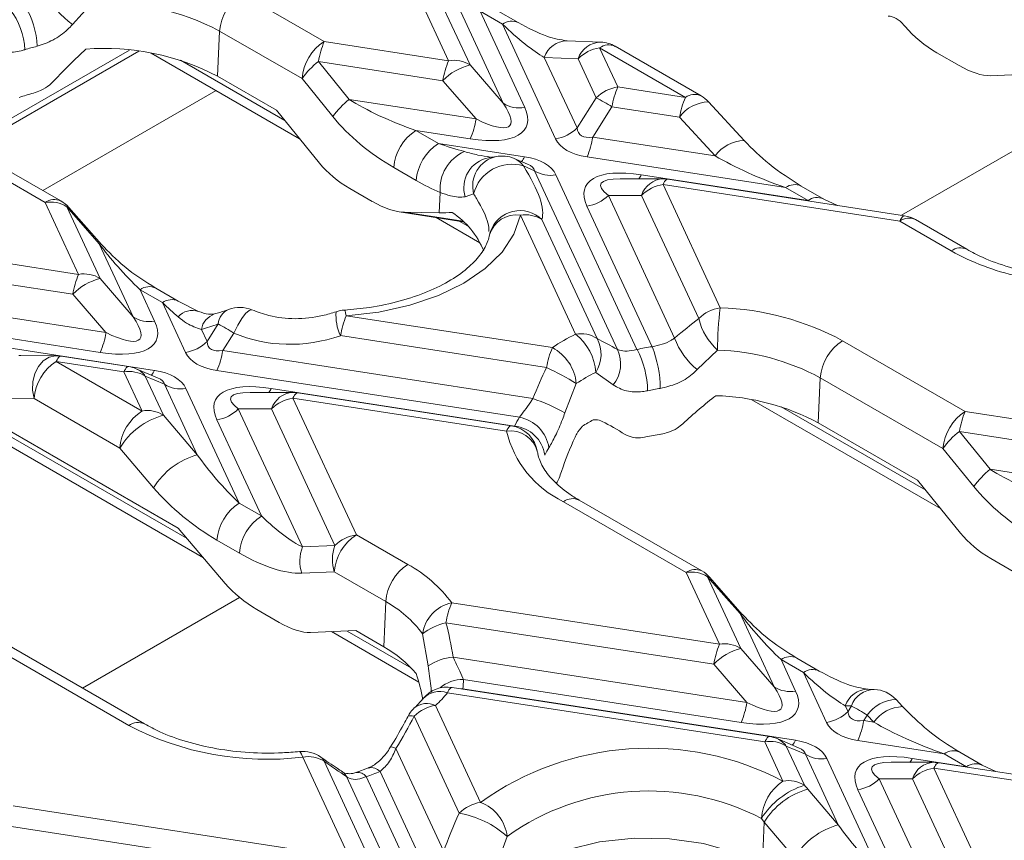
# Model space of a CAD drawing. Units: millimetres. Extents: x 32 to 1660, y -140 to 1164.
# Drawn here: x 1140 to 1178, y 436 to 468 of the extents above; entities that cross this region are included whole.
import ezdxf

# ---------------------------------------------------------------- set-up
doc = ezdxf.new("R2010")
doc.units = ezdxf.units.MM
doc.header["$LTSCALE"] = 4
doc.linetypes.add('SLD-Сплошная', pattern=[0])

msp = doc.modelspace()

# ---------------------------------------------------------------- linework, layer by layer
at = {"color": 7, "linetype": 'SLD-Сплошная', "lineweight": 15}
for p, q in [((1156.463, 466.163), (1154.039, 471.386)), ((1154.859, 471.226), (1157.283, 466.002)), ((1158.552, 464.538), (1156.103, 469.813)), ((1148.559, 468.716), (1151.709, 466.898)), ((1142.832, 468.364), (1142.088, 467.551)), ((1159.121, 467.62), (1158.264, 468.114)), ((1157.664, 468.055), (1159.371, 464.377)), ((1158.521, 467.56), (1157.664, 468.055)), ((1160.554, 463.18), (1158.521, 467.56)), ((1173.908, 467.473), (1173.865, 467.524)), ((1147.635, 465.57), (1147.711, 467.299)), ((1150.861, 465.48), (1147.711, 467.299)), ((1151.709, 466.898), (1156.463, 466.163)), ((1162.282, 466.875), (1160.989, 466.927)), ((1162.233, 466.655), (1162.926, 465.163)), ((1165.511, 464.763), (1162.233, 466.655)), ((1166.111, 464.822), (1162.833, 466.715)), ((1138.187, 462.818), (1144.621, 466.533)), ((1145.097, 466.458), (1150.769, 463.184)), ((1160.121, 466.294), (1161.374, 463.594)), ((1161.414, 466.242), (1160.121, 466.294)), ((1162.106, 464.749), (1161.414, 466.242)), ((1175.118, 466.472), (1175.974, 465.978)), ((1151.489, 466.138), (1152.667, 464.687)), ((1156.244, 465.402), (1151.489, 466.138)), ((1157.283, 466.002), (1158.552, 464.538)), ((1147.635, 465.57), (1149.888, 464.27)), ((1152.039, 464.03), (1150.861, 465.48)), ((1177.165, 465.592), (1178.897, 465.666)), ((1157.512, 463.938), (1156.244, 465.402)), ((1162.926, 465.163), (1165.511, 464.763)), ((1147.584, 465.023), (1140.96, 461.2)), ((1161.374, 463.594), (1162.106, 464.749)), ((1152.667, 464.687), (1157.512, 463.938)), ((1162.706, 464.403), (1161.974, 463.247)), ((1165.292, 464.003), (1162.706, 464.403)), ((1167.754, 463.116), (1166.395, 464.595)), ((1149.888, 464.27), (1151.527, 462.251)), ((1166.651, 462.524), (1165.292, 464.003)), ((1155.215, 463.499), (1156.072, 463.004)), ((1157.293, 463.177), (1155.215, 463.499)), ((1161.974, 463.247), (1166.651, 462.524)), ((1156.072, 463.004), (1159.367, 462.495)), ((1167.754, 463.116), (1167.758, 463.111)), ((1141.047, 460.743), (1137.897, 462.562)), ((1141.647, 460.803), (1138.497, 462.621)), ((1169.342, 461.314), (1161.754, 462.487)), ((1155.225, 461.586), (1154.368, 462.081)), ((1159.483, 462.21), (1158.968, 462.428)), ((1159.747, 461.962), (1159.32, 462.142)), ((1162.922, 455.121), (1159.747, 461.962)), ((1160.567, 461.802), (1163.663, 455.131)), ((1163.828, 461.804), (1170.199, 460.819)), ((1164.657, 461.652), (1163.017, 461.652)), ((1164.658, 461.432), (1166.844, 456.722)), ((1173.705, 460.033), (1164.658, 461.432)), ((1173.889, 460.239), (1164.841, 461.638)), ((1170.799, 460.878), (1169.942, 461.373)), ((1152.691, 461.276), (1153.548, 460.782)), ((1156.106, 460.357), (1156.141, 461.133)), ((1157.419, 461.076), (1157.098, 460.96)), ((1163.838, 461.018), (1162.569, 461.018)), ((1162.569, 461.018), (1165.101, 455.563)), ((1166.024, 456.309), (1163.838, 461.018)), ((1170.199, 460.819), (1169.342, 461.314)), ((1142.321, 457.999), (1141.047, 460.743)), ((1141.867, 460.583), (1143.141, 457.838)), ((1143.111, 459.171), (1141.867, 460.583)), ((1164.242, 455.235), (1161.75, 460.605)), ((1171.321, 460.636), (1170.799, 460.878)), ((1143.192, 459.144), (1141.948, 460.557)), ((1154.574, 460.389), (1157.025, 460.009)), ((1156.106, 460.357), (1154.784, 460.37)), ((1161.315, 455.71), (1159.205, 460.256)), ((1155.992, 460.169), (1157.659, 459.207)), ((1160.025, 460.095), (1162.135, 455.549)), ((1175.673, 458.897), (1173.705, 460.033)), ((1176.272, 458.956), (1174.305, 460.092)), ((1158.062, 459.643), (1158.055, 459.617)), ((1133.274, 459.398), (1142.321, 457.999)), ((1144.41, 456.373), (1143.111, 459.171)), ((1143.187, 459.149), (1143.192, 459.144)), ((1142.102, 457.238), (1133.054, 458.638)), ((1143.141, 457.838), (1144.41, 456.373)), ((1134.232, 457.187), (1143.37, 455.774)), ((1143.37, 455.774), (1142.102, 457.238)), ((1144.672, 457.413), (1145.229, 456.213)), ((1145.529, 456.918), (1144.672, 457.413)), ((1146.129, 456.977), (1145.272, 457.472)), ((1146.412, 455.016), (1145.529, 456.918)), ((1146.91, 456.584), (1146.129, 456.977)), ((1147.232, 455.43), (1147.658, 456.103)), ((1152.553, 456.416), (1160.428, 455.198)), ((1143.151, 455.013), (1136.78, 455.999)), ((1147.016, 455.894), (1147.232, 455.43)), ((1148.258, 455.756), (1147.832, 455.083)), ((1137.637, 455.504), (1145.225, 454.33)), ((1160.209, 454.437), (1152.334, 455.656)), ((1171.515, 455.464), (1176.204, 452.757)), ((1147.832, 455.083), (1159.682, 453.25)), ((1166.739, 455.105), (1165.963, 454.357)), ((1141.48, 454.888), (1140.12, 454.902)), ((1141.468, 454.668), (1144.746, 452.775)), ((1144.053, 454.268), (1141.468, 454.668)), ((1144.236, 454.474), (1141.651, 454.874)), ((1144.746, 452.775), (1144.053, 454.268)), ((1145.341, 454.046), (1144.52, 454.393)), ((1159.168, 452.536), (1147.612, 454.323)), ((1162.756, 453.773), (1162.089, 454.253)), ((1145.605, 453.798), (1144.873, 454.108)), ((1144.873, 454.108), (1145.565, 452.615)), ((1161.343, 453.822), (1160.906, 452.705)), ((1170.591, 452.318), (1170.667, 454.047)), ((1175.356, 451.34), (1170.667, 454.047)), ((1146.858, 451.098), (1145.605, 453.798)), ((1146.425, 453.638), (1148.458, 449.258)), ((1150.515, 453.488), (1148.875, 453.488)), ((1149.686, 453.64), (1158.986, 452.202)), ((1158.858, 452.212), (1150.699, 453.474)), ((1140.62, 453.25), (1139.261, 453.264)), ((1143.898, 451.358), (1140.62, 453.25)), ((1150.515, 453.268), (1152.94, 448.045)), ((1158.674, 452.006), (1150.515, 453.268)), ((1168.053, 453.206), (1175.264, 449.044)), ((1138.241, 452.851), (1146.125, 448.3)), ((1149.696, 452.854), (1148.427, 452.854)), ((1148.427, 452.854), (1150.876, 447.579)), ((1152.12, 447.631), (1149.696, 452.854)), ((1176.204, 452.757), (1180.958, 452.022)), ((1137.557, 452.669), (1147.092, 447.164)), ((1145.565, 452.615), (1146.858, 451.098)), ((1149.315, 448.763), (1147.608, 452.44)), ((1170.591, 452.318), (1174.383, 450.129)), ((1175.984, 451.997), (1177.162, 450.547)), ((1180.739, 451.262), (1175.984, 451.997)), ((1145.191, 449.84), (1143.898, 451.358)), ((1176.534, 449.889), (1175.356, 451.34)), ((1177.162, 450.547), (1182.007, 449.797)), ((1174.383, 450.129), (1176.022, 448.11)), ((1165.542, 446.603), (1160.853, 449.31)), ((1166.142, 446.662), (1161.453, 449.369)), ((1148.458, 449.258), (1149.315, 448.763)), ((1147.924, 446.188), (1146.125, 448.3)), ((1148.467, 447.345), (1147.61, 447.84)), ((1152.94, 448.045), (1154.907, 446.909)), ((1150.876, 447.579), (1152.12, 447.631)), ((1177.186, 447.136), (1178.043, 446.641)), ((1152.092, 446.627), (1150.848, 446.575)), ((1154.06, 445.492), (1152.092, 446.627)), ((1166.816, 443.858), (1165.542, 446.603)), ((1166.362, 446.443), (1167.636, 443.698)), ((1167.606, 445.03), (1166.362, 446.443)), ((1167.687, 445.004), (1166.443, 446.416)), ((1149.134, 445.188), (1149.991, 444.693)), ((1153.983, 443.763), (1154.06, 445.492)), ((1156.581, 445.441), (1166.816, 443.858)), ((1144.246, 440.755), (1136.835, 445.033)), ((1144.846, 440.814), (1137.435, 445.092)), ((1168.904, 442.233), (1167.606, 445.03)), ((1167.682, 445.009), (1167.687, 445.004)), ((1166.597, 443.098), (1156.361, 444.681)), ((1151.181, 444.308), (1152.913, 444.381)), ((1151.982, 444.342), (1155.323, 442.413)), ((1152.913, 444.381), (1153.983, 443.763)), ((1155.688, 443.037), (1155.467, 444.257)), ((1167.636, 443.698), (1168.904, 442.233)), ((1156.632, 443.37), (1167.865, 441.633)), ((1169.167, 443.272), (1169.724, 442.073)), ((1170.024, 442.777), (1169.167, 443.272)), ((1170.624, 442.837), (1169.767, 443.331)), ((1167.865, 441.633), (1166.597, 443.098)), ((1167.646, 440.873), (1157.031, 442.515)), ((1170.907, 440.875), (1170.024, 442.777)), ((1168.731, 440.333), (1156.601, 442.21)), ((1157.004, 442.157), (1169.719, 440.19)), ((1172.729, 442.134), (1172.492, 442.144)), ((1168.548, 440.127), (1156.417, 442.004)), ((1155.967, 441.523), (1157.688, 437.816)), ((1171.624, 441.511), (1171.727, 441.289)), ((1171.861, 441.501), (1171.624, 441.511)), ((1171.727, 441.289), (1171.861, 441.501)), ((1173.814, 441.476), (1173.564, 441.747)), ((1173.814, 441.476), (1173.818, 441.471)), ((1156.868, 437.402), (1155.147, 441.109)), ((1172.461, 441.155), (1172.327, 440.943)), ((1172.711, 440.883), (1172.461, 441.155)), ((1172.327, 440.943), (1172.711, 440.883)), ((1169.242, 438.632), (1168.548, 440.127)), ((1169.836, 439.906), (1169.015, 440.253)), ((1169.367, 439.967), (1170.061, 438.472)), ((1170.1, 439.657), (1169.367, 439.967)), ((1175.402, 439.673), (1172.107, 440.183)), ((1152.674, 435.694), (1150.886, 439.546)), ((1154.451, 439.875), (1156.276, 435.945)), ((1171.353, 436.957), (1170.1, 439.657)), ((1176.258, 439.178), (1175.402, 439.673)), ((1176.858, 439.238), (1176.001, 439.732)), ((1151.706, 439.386), (1153.494, 435.534)), ((1153.398, 439.131), (1152.931, 438.959)), ((1170.919, 439.497), (1172.953, 435.117)), ((1175.01, 439.348), (1173.37, 439.348)), ((1174.181, 439.5), (1176.258, 439.178)), ((1175.01, 439.128), (1177.435, 433.904)), ((1179.765, 438.392), (1175.01, 439.128)), ((1179.948, 438.598), (1175.194, 439.334)), ((1177.381, 438.995), (1176.858, 439.238)), ((1154.762, 434.069), (1152.566, 438.8)), ((1153.311, 438.801), (1155.582, 433.909)), ((1156.765, 432.711), (1153.847, 438.998)), ((1174.191, 438.714), (1172.922, 438.714)), ((1172.922, 438.714), (1175.371, 433.438)), ((1176.615, 433.491), (1174.191, 438.714)), ((1170.194, 438.318), (1171.353, 436.957)), ((1173.809, 434.622), (1172.102, 438.3)), ((1139.818, 437.682), (1152.674, 435.694)), ((1152.454, 434.934), (1139.598, 436.922)), ((1168.527, 437.06), (1168.416, 437.202)), ((1168.454, 435.409), (1168.527, 437.06)), ((1169.686, 435.7), (1168.527, 437.06)), ((1158.699, 436.515), (1158.207, 435.172))]:
    msp.add_line(p, q, dxfattribs=at)
at = {"color": 8, "linetype": 'SLD-Сплошная', "lineweight": 15}
for p, q in [((1138.001, 462.957), (1144.266, 466.574)), ((1146.221, 466.182), (1150.2, 463.885)), ((1173.77, 460.257), (1180.518, 464.153)), ((1154.784, 460.37), (1157.007, 460.026)), ((1156.873, 460.033), (1157.18, 459.856)), ((1169.177, 452.93), (1174.695, 449.744)), ((1138.438, 452.533), (1146.468, 447.897)), ((1142.468, 442.187), (1148.47, 445.652)), ((1152.583, 444.367), (1155.043, 442.947)), ((1157.004, 442.157), (1156.931, 442.159))]:
    msp.add_line(p, q, dxfattribs=at)
at = {"color": 8, "linetype": 'SLD-Сплошная', "lineweight": 15, "flags": 128}
for points in [[(1164.658, 461.432), (1164.688, 461.493), (1164.718, 461.544), (1164.748, 461.584), (1164.776, 461.614), (1164.804, 461.632), (1164.83, 461.639), (1164.841, 461.638)], [(1173.705, 460.033), (1173.736, 460.094), (1173.766, 460.144), (1173.795, 460.185), (1173.824, 460.214), (1173.852, 460.232), (1173.878, 460.239), (1173.889, 460.239)], [(1148.258, 455.756), (1148.406, 456.055), (1148.56, 456.311), (1148.707, 456.504), (1148.836, 456.618), (1148.935, 456.645), (1148.946, 456.642)], [(1152.553, 456.416), (1152.528, 456.528), (1152.504, 456.601), (1152.481, 456.632), (1152.475, 456.633)], [(1141.48, 454.888), (1141.442, 454.887), (1141.198, 454.832), (1140.974, 454.692), (1140.787, 454.477), (1140.65, 454.204), (1140.574, 453.893), (1140.564, 453.567), (1140.62, 453.25)], [(1141.651, 454.874), (1141.64, 454.874), (1141.614, 454.867), (1141.586, 454.849), (1141.558, 454.82), (1141.528, 454.779), (1141.498, 454.729), (1141.468, 454.668)], [(1144.053, 454.268), (1144.083, 454.329), (1144.113, 454.379), (1144.143, 454.42), (1144.172, 454.449), (1144.199, 454.468), (1144.225, 454.474), (1144.236, 454.474)], [(1150.515, 453.268), (1150.546, 453.329), (1150.576, 453.38), (1150.606, 453.42), (1150.634, 453.45), (1150.662, 453.468), (1150.688, 453.475), (1150.699, 453.474)], [(1158.674, 452.006), (1158.705, 452.067), (1158.735, 452.118), (1158.764, 452.158), (1158.793, 452.188), (1158.821, 452.206), (1158.847, 452.213), (1158.858, 452.212)], [(1156.601, 442.21), (1156.59, 442.21), (1156.564, 442.203), (1156.536, 442.185), (1156.508, 442.156), (1156.478, 442.115), (1156.448, 442.064), (1156.417, 442.004)], [(1155.147, 441.109), (1155.066, 441.124), (1154.999, 441.128), (1154.948, 441.123), (1154.913, 441.108), (1154.9, 441.092)], [(1168.731, 440.333), (1168.72, 440.334), (1168.694, 440.327), (1168.667, 440.309), (1168.638, 440.279), (1168.608, 440.239), (1168.578, 440.188), (1168.548, 440.127)], [(1154.451, 439.875), (1154.374, 439.909), (1154.313, 439.931), (1154.272, 439.941), (1154.25, 439.939), (1154.248, 439.937)], [(1150.886, 439.546), (1150.847, 439.657), (1150.809, 439.729), (1150.774, 439.759), (1150.764, 439.76)], [(1151.706, 439.386), (1151.639, 439.492), (1151.577, 439.547)], [(1175.194, 439.334), (1175.183, 439.334), (1175.157, 439.327), (1175.129, 439.309), (1175.1, 439.28), (1175.071, 439.239), (1175.041, 439.188), (1175.01, 439.128)], [(1152.566, 438.8), (1152.481, 438.92), (1152.405, 438.983)]]:
    msp.add_lwpolyline(points, dxfattribs=at)
at = {"color": 7, "linetype": 'SLD-Сплошная', "lineweight": 15, "flags": 128}
for points in [[(1159.205, 460.256), (1158.958, 459.538), (1158.506, 458.853), (1157.862, 458.223), (1157.044, 457.663), (1156.075, 457.191), (1154.982, 456.819), (1153.797, 456.558), (1152.553, 456.416)], [(1140.12, 454.902), (1140.082, 454.901), (1140.043, 454.898)], [(1168.454, 435.409), (1167.407, 435.896), (1166.203, 436.241), (1164.899, 436.429), (1163.556, 436.452), (1162.236, 436.308), (1160.999, 436.004), (1159.905, 435.553), (1159.003, 434.978), (1158.335, 434.305), (1157.933, 433.565)]]:
    msp.add_lwpolyline(points, dxfattribs=at)
at = {"color": 7, "linetype": 'SLD-Сплошная', "lineweight": 15}
for centre, radius, start, end in [((1144.16, 470.396), 3.519, 207.9503, 233.9317), ((1149.563, 467.154), 1.857, 122.7341, 175.5335), ((1137.65, 466.495), 2.619, 2.0027, 38.471), ((1137.682, 466.638), 3.053, 1.4719, 32.5222), ((1143.357, 459.059), 9.319, 62.1463, 93.2297), ((1142.882, 458.143), 8.839, 104.0694, 107.206), ((1143.326, 457.379), 9.256, 62.2562, 94.5162), ((1152.713, 465.336), 1.857, 122.7341, 175.5335), ((1154.887, 465.568), 3.445, 157.2911, 170.4795), ((1162.464, 465.179), 1.495, 98.8991, 134.6736), ((1162.233, 465.676), 1.2, 60.0027, 87.6832), ((1153.499, 463.591), 3.244, 128.2755, 144.3849), ((1159.641, 464.833), 3.445, 157.2911, 170.4795), ((1157.807, 463.895), 2.172, 103.9593, 136.0353), ((1156.67, 465.044), 1.138, 57.4048, 100.4749), ((1163.157, 463.686), 1.495, 98.8991, 134.6736), ((1166.104, 463.833), 3.445, 157.2911, 170.4795), ((1142.796, 456.866), 8.356, 105.2447, 109.1821), ((1157.114, 455.408), 10.591, 58.1284, 61.8769), ((1168.689, 463.433), 3.445, 157.2911, 170.4795), ((1165.511, 463.783), 1.2, 42.5903, 60.0027), ((1154.676, 462.14), 3.244, 128.2755, 144.3849), ((1159.164, 465.496), 1.138, 237.4048, 280.4749), ((1154.115, 464.507), 3.445, 337.2911, 350.4795), ((1160.323, 464.657), 1.495, 278.8991, 314.6736), ((1156.22, 461.936), 1.857, 122.7341, 175.5335), ((1158.576, 463.817), 3.445, 337.2911, 350.4795), ((1157.076, 461.442), 1.857, 122.7341, 175.5335), ((1157.705, 461.258), 1.57, 113.8332, 184.574), ((1158.501, 461.323), 1.2, 67.083, 100.8412), ((1158.884, 460.692), 1.515, 73.2598, 165.2954), ((1160.36, 462.92), 1.138, 237.4048, 280.4749), ((1164.889, 459.956), 1.495, 98.8991, 134.6736), ((1164.658, 460.452), 1.2, 81.207, 90.0054), ((1161.518, 462.081), 1.495, 278.8991, 314.6736), ((1141.254, 459.625), 1.138, 57.4048, 100.4749), ((1141.047, 459.764), 1.2, 41.379, 60.0027), ((1154.873, 457.719), 3.157, 21.8355, 56.9051), ((1159.412, 459.137), 1.138, 57.4048, 100.4749), ((1173.705, 459.053), 1.2, 60.0027, 81.207), ((1159.205, 459.276), 1.2, 162.2089, 169.0074), ((1180.195, 466.969), 9.253, 240.7426, 257.6505), ((1145.499, 456.669), 3.445, 157.2911, 170.4795), ((1142.528, 456.88), 1.138, 57.4048, 100.4749), ((1143.665, 455.731), 2.172, 103.9593, 136.0353), ((1148.478, 455.537), 1.2, 66.992, 110.5465), ((1152.553, 455.436), 1.2, 93.7039, 108.7446), ((1167.075, 455.246), 1.495, 98.8991, 134.6736), ((1179.997, 455.057), 13.258, 172.7861, 179.7961), ((1166.507, 446.17), 10.557, 61.6828, 88.1709), ((1145.022, 457.332), 1.138, 237.4048, 280.4749), ((1142.666, 446.762), 10.591, 58.1284, 61.8769), ((1155.731, 455.086), 3.445, 157.2911, 170.4795), ((1168.319, 456.857), 2.359, 193.4362, 227.957), ((1139.973, 456.343), 3.445, 337.2911, 350.4795), ((1164.413, 449.319), 7.102, 115.8626, 124.132), ((1161.522, 454.591), 1.138, 57.4048, 100.4749), ((1160.088, 454.124), 2.005, 3.6954, 52.2664), ((1146.181, 456.493), 1.495, 278.8991, 314.6736), ((1161.015, 454.94), 1.275, 327.4058, 28.5588), ((1167.693, 456.504), 2.757, 199.9498, 231.1334), ((1172.519, 453.902), 1.857, 122.7341, 175.5335), ((1144.434, 455.653), 3.445, 337.2911, 350.4795), ((1163.606, 453.868), 3.445, 157.2911, 170.4795), ((1159.612, 453.663), 1.738, 5.2614, 62.0042), ((1161.723, 454.585), 1.314, 321.8057, 24.0923), ((1166.051, 443.607), 11.768, 98.843, 101.7061), ((1160.517, 453.482), 3.552, 1.1179, 27.6574), ((1160.011, 453.579), 4.544, 0.7531, 21.3772), ((1166.455, 446.23), 8.879, 61.6828, 88.1709), ((1142.472, 453.105), 1.857, 122.7341, 175.5335), ((1141.468, 453.688), 1.2, 81.207, 89.4129), ((1144.26, 453.149), 1.138, 57.4048, 100.4749), ((1144.053, 453.288), 1.2, 67.083, 81.207), ((1155.886, 445.111), 10.279, 57.9318, 65.1301), ((1164.695, 448.878), 5.973, 115.8626, 124.132), ((1146.218, 454.756), 1.138, 237.4048, 280.4749), ((1150.515, 452.288), 1.2, 81.207, 90.0054), ((1166.072, 443.88), 9.877, 98.843, 101.7061), ((1150.747, 451.792), 1.495, 98.8991, 134.6736), ((1157.29, 446.231), 7.416, 60.811, 71.1822), ((1166.442, 444.609), 8.755, 61.7102, 88.4619), ((1145.75, 451.213), 1.857, 122.7341, 175.5335), ((1144.952, 451.657), 1.138, 57.4048, 100.4749), ((1147.376, 453.917), 1.495, 278.8991, 314.6736), ((1177.208, 451.195), 1.857, 122.7341, 175.5335), ((1179.382, 451.428), 3.445, 157.2911, 170.4795), ((1146.298, 449.91), 2.803, 105.1621, 148.898), ((1161.87, 450.85), 3.184, 148.0341, 154.8796), ((1158.925, 451.171), 1.386, 8.3854, 79.8774), ((1164.716, 447.232), 5.874, 117.6495, 122.3451), ((1162.595, 452.946), 4.032, 193.4798, 244.4056), ((1158.674, 451.026), 1.2, 8.6522, 81.207), ((1158.837, 450.888), 1.322, 8.9081, 83.5277), ((1177.993, 449.451), 3.244, 128.2755, 144.3849), ((1166.065, 442.358), 9.65, 98.8501, 102.3367), ((1162.563, 449.958), 2.672, 148.0341, 154.8796), ((1147.591, 448.392), 2.803, 105.1621, 148.898), ((1179.171, 448), 3.244, 128.2755, 144.3849), ((1149.462, 447.695), 1.857, 122.7341, 175.5335), ((1150.319, 447.2), 1.857, 122.7341, 175.5335), ((1153.944, 446.483), 1.857, 122.7341, 175.5335), ((1153.171, 446.568), 1.495, 98.8991, 134.6736), ((1152.303, 447.037), 1.526, 159.2056, 197.6278), ((1153.547, 447.089), 1.526, 159.2056, 197.6278), ((1155.911, 445.347), 1.857, 122.7341, 175.5335), ((1152.46, 442.431), 5.103, 36.1438, 61.3444), ((1165.542, 445.623), 1.2, 41.379, 60.0027), ((1165.749, 445.484), 1.138, 57.4048, 100.4749), ((1152.001, 441.725), 4.292, 36.1438, 61.3444), ((1156.867, 444.057), 1.414, 101.6758, 171.8607), ((1159.759, 444.111), 3.445, 157.2911, 170.4795), ((1156.904, 442.384), 2.36, 103.2897, 127.4899), ((1151.832, 439.889), 4.431, 40.0639, 60.9572), ((1169.994, 442.528), 3.445, 157.2911, 170.4795), ((1168.16, 441.59), 2.172, 103.9593, 136.0353), ((1167.023, 442.739), 1.138, 57.4048, 100.4749), ((1156.826, 441.319), 2.061, 95.3872, 123.5051), ((1154.53, 442.526), 2.501, 351.5094, 359.7375), ((1156.417, 441.024), 1.2, 81.207, 141.2713), ((1169.517, 443.191), 1.138, 237.4048, 280.4749), ((1152.989, 444.769), 4.405, 312.5387, 321.1135), ((1172.681, 440.935), 1.2, 42.5903, 87.6832), ((1155.967, 440.543), 1.2, 132.6906, 152.7797), ((1156.198, 440.047), 1.495, 98.8991, 134.6736), ((1164.468, 442.203), 3.445, 337.2911, 350.4795), ((1166.869, 432.16), 10.591, 58.1284, 61.8769), ((1170.676, 442.352), 1.495, 278.8991, 314.6736), ((1149.513, 450.851), 11.388, 242.4475, 276.9236), ((1168.929, 441.513), 3.445, 337.2911, 350.4795), ((1168.548, 439.147), 1.2, 67.083, 81.207), ((1164.128, 428.84), 11.047, 62.4247, 125.6596), ((1168.755, 439.009), 1.138, 57.4048, 100.4749), ((1150.886, 438.566), 1.2, 54.8474, 95.8151), ((1151.093, 438.428), 1.138, 57.4048, 100.4749), ((1170.713, 440.616), 1.138, 237.4048, 280.4749), ((1175.241, 437.651), 1.495, 98.8991, 134.6736), ((1175.01, 438.148), 1.2, 81.207, 90.0054), ((1150.347, 447.686), 9.367, 288.4513, 291.944), ((1170.309, 437.062), 1.899, 124.217, 175.7702), ((1170.989, 435.569), 3.048, 107.7205, 147.5919), ((1169.449, 437.513), 1.138, 57.4048, 100.4749), ((1171.871, 439.777), 1.495, 278.8991, 314.6736), ((1164.117, 428.938), 9.316, 62.5176, 125.5666), ((1170.927, 435.612), 2.803, 105.1621, 148.898), ((1157.919, 436.339), 1.495, 98.8991, 134.6736), ((1157.125, 436.335), 1.584, 6.5422, 69.1888), ((1156.238, 433.766), 3.69, 48.1651, 80.1609), ((1172.086, 434.252), 2.803, 105.1621, 148.898)]:
    msp.add_arc(centre, radius, start, end, dxfattribs=at)
at = {"color": 8, "linetype": 'SLD-Сплошная', "lineweight": 15}
for centre, radius, start, end in [((1158.87, 467.097), 0.58, 64.6603, 127.002), ((1160.997, 466.004), 0.923, 90.5085, 161.6824), ((1162.29, 465.951), 0.923, 90.5085, 161.6824), ((1162.582, 466.193), 0.579, 64.2697, 127.0408), ((1165.86, 464.301), 0.579, 64.2697, 127.0408), ((1166.436, 463.195), 1.401, 91.6887, 144.7868), ((1167.795, 461.716), 1.401, 91.6887, 144.7868), ((1158.214, 461.311), 1.169, 101.056, 197.4902), ((1158.545, 461.37), 1.163, 103.4128, 194.5965), ((1158.885, 462.681), 0.516, 314.1998, 338.8346), ((1158.641, 461.664), 0.831, 35.1316, 66.8042), ((1163.224, 462.06), 0.656, 321.5826, 337.0734), ((1164.706, 460.743), 0.911, 93.0618, 162.3854), ((1169.691, 460.851), 0.579, 64.4963, 127.0183), ((1141.396, 460.281), 0.579, 64.2697, 127.0408), ((1141.881, 460.488), 0.096, 45.6242, 98.1985), ((1170.548, 460.354), 0.581, 65.1743, 126.9506), ((1159.041, 459.214), 1.055, 81.0573, 163.9823), ((1159.188, 459.242), 1.195, 45.5672, 160.431), ((1174.054, 459.571), 0.579, 64.2697, 127.0408), ((1143.124, 459.072), 0.0994, 50.8097, 97.6024), ((1176.023, 458.416), 0.596, 65.4717, 126.0841), ((1145.021, 456.951), 0.579, 64.2697, 127.0408), ((1145.878, 456.455), 0.579, 64.4936, 127.0186), ((1146.676, 455.89), 0.732, 71.4555, 138.357), ((1147.761, 455.77), 0.755, 108.7783, 170.5621), ((1148.331, 456.043), 0.675, 113.9605, 174.9402), ((1153.84, 456.401), 1.681, 174.1603, 206.3325), ((1144.193, 453.629), 0.831, 35.1316, 66.8042), ((1144.743, 454.517), 0.516, 314.1998, 338.8346), ((1149.082, 453.896), 0.656, 321.5826, 337.0734), ((1150.564, 452.579), 0.911, 93.0618, 162.3854), ((1158.824, 450.949), 1.068, 13.9719, 98.0861), ((1161.202, 448.848), 0.579, 64.2697, 127.0408), ((1165.891, 446.141), 0.579, 64.2697, 127.0408), ((1166.375, 446.348), 0.096, 45.6242, 98.1985), ((1167.619, 444.932), 0.0994, 50.8097, 97.6024), ((1169.516, 442.81), 0.579, 64.2697, 127.0408), ((1170.373, 442.314), 0.58, 64.6603, 127.002), ((1157.002, 441.202), 1.313, 88.7365, 131.1372), ((1172.5, 441.221), 0.923, 90.5085, 161.6824), ((1156.123, 441.181), 0.874, 70.2795, 137.0514), ((1172.737, 441.211), 0.923, 90.5085, 161.6824), ((1155.639, 440.816), 0.78, 65.1449, 128.5657), ((1173.605, 440.347), 1.401, 91.6887, 144.7868), ((1173.855, 440.076), 1.401, 91.6887, 144.7868), ((1144.594, 440.292), 0.579, 64.4184, 127.026), ((1168.688, 439.489), 0.831, 35.1316, 66.8042), ((1169.238, 440.376), 0.516, 314.1998, 338.8346), ((1175.75, 439.21), 0.579, 64.4963, 127.0183), ((1153.511, 438.688), 0.457, 42.6724, 104.3389), ((1173.576, 439.755), 0.656, 321.5826, 337.0734), ((1175.059, 438.438), 0.911, 93.0618, 162.3854), ((1176.608, 438.714), 0.581, 65.1743, 126.9506), ((1152.992, 438.572), 0.392, 35.6853, 98.8215)]:
    msp.add_arc(centre, radius, start, end, dxfattribs=at)
at = {"color": 7, "linetype": 'SLD-Сплошная', "lineweight": 15}
for centre, major_axis, ratio, start_param, end_param in [((1173.512, 466.506), (-0.376, 1.347), 0.566342, 5.397473, 6.120208), ((1158.586, 468.4), (-2.188, 2.254), 0.204297, 1.749073, 2.534471), ((1175.085, 467.522), (1.613, -1.27), 0.414973, 4.26199, 5.047388), ((1143.542, 462.527), (5.59, 6.518), 0.410194, 1.277661, 1.479477), ((1175.942, 467.028), (1.613, -1.27), 0.414973, 5.047388, 5.832787), ((1155.458, 464.441), (3.699, -1.311), 0.247091, 3.948826, 4.734224), ((1155.332, 465.509), (4.1, -1.873), 0.365951, 5.369223, 6.687339), ((1155.332, 466.489), (3.472, -2.8), 0.205563, 5.544921, 6.863037), ((1154.611, 464.003), (3.245, -2.352), 0.435807, 4.161566, 4.946964), ((1163.579, 465.213), (2.12, 1.849), 0.33167, 2.893315, 3.616049), ((1156.315, 463.946), (3.699, -1.311), 0.247091, 4.734224, 5.004727), ((1163.579, 464.234), (3.062, 0.957), 0.493482, 3.206852, 3.929587), ((1157.542, 460.748), (3.062, 0.957), 0.493482, 0.06526, 0.787994), ((1169.099, 462.331), (3.699, -1.428), 0.219774, 4.077112, 4.86251), ((1152.813, 462.237), (1.622, -1.176), 0.435807, 4.161566, 4.946964), ((1152.132, 466.589), (7.793, -6.677), 0.218147, 0.091438, 0.619924), ((1165.789, 459.473), (4.1, -1.873), 0.365951, 2.22763, 3.545746), ((1155.468, 463.509), (3.245, -2.352), 0.435807, 4.946964, 5.217467), ((1153.67, 461.743), (1.622, -1.176), 0.435807, 4.946964, 5.732362), ((1151.625, 462.302), (6.498, -1.436), 0.202233, 5.517145, 5.627104), ((1144.738, 458.252), (-2.188, 2.254), 0.204297, 0.963675, 1.749073), ((1145.594, 457.757), (-2.188, 2.254), 0.204297, 1.749073, 2.019576), ((1141.19, 457.345), (4.1, -1.873), 0.365951, 5.369223, 6.687339), ((1141.19, 458.325), (3.472, -2.8), 0.205563, 5.544921, 6.863037), ((1151.288, 464.402), (7.033, 8.2), 0.410194, 3.686291, 3.781907), ((1165.74, 450.242), (6.697, 7.808), 0.410194, 1.086419, 1.210823), ((1151.601, 466.283), (2.389, 10.832), 0.696951, 3.012287, 3.540773), ((1149.437, 457.049), (2.12, 1.849), 0.33167, 2.893315, 3.616049), ((1166.629, 449.861), (7.264, -6.224), 0.218147, 2.281063, 2.409372), ((1149.437, 456.069), (3.062, 0.957), 0.493482, 3.206852, 3.929587), ((1143.4, 452.584), (3.062, 0.957), 0.493482, 0.06526, 0.787994), ((1166.065, 449.535), (2.227, 10.097), 0.696951, 1.222839, 1.351148), ((1151.647, 451.309), (4.1, -1.873), 0.365951, 2.22763, 3.545746), ((1166.495, 448.383), (5.538, 6.458), 0.410194, 1.095049, 1.302389), ((1165.875, 447.77), (6.002, -5.143), 0.218147, 2.20607, 2.373482), ((1166.267, 447.996), (1.84, 8.343), 0.696951, 1.258729, 1.426141), ((1148.393, 450.378), (-2.169, 2.362), 0.229881, 1.059835, 1.845233), ((1179.953, 450.3), (3.699, -1.311), 0.247091, 3.948826, 4.734224), ((1147.545, 449.94), (3.227, -2.541), 0.414973, 4.26199, 5.047388), ((1179.106, 449.863), (3.245, -2.352), 0.435807, 4.161566, 4.946964), ((1149.249, 449.883), (-2.169, 2.362), 0.229881, 1.845233, 2.630631), ((1177.308, 448.097), (1.622, -1.176), 0.435807, 4.161566, 4.946964), ((1148.402, 449.445), (3.227, -2.541), 0.414973, 5.047388, 5.832787), ((1149.101, 446.238), (1.613, -1.27), 0.414973, 4.26199, 5.047388), ((1169.232, 444.112), (-2.188, 2.254), 0.204297, 0.963675, 1.749073), ((1149.958, 445.743), (1.613, -1.27), 0.414973, 5.047388, 5.832787), ((1149.456, 439.92), (2.207, 10.004), 0.696951, 5.212769, 5.354613), ((1149.658, 438.381), (1.82, 8.25), 0.696951, 5.281089, 5.414553), ((1170.089, 443.617), (-2.188, 2.254), 0.204297, 1.749073, 2.534471), ((1165.685, 444.184), (3.472, -2.8), 0.205563, 5.544921, 6.863037), ((1165.685, 443.205), (4.1, -1.873), 0.365951, 5.369223, 6.687339), ((1149.126, 439.592), (6.575, 7.667), 0.410194, 5.085539, 5.238465), ((1173.932, 442.909), (2.12, 1.849), 0.33167, 2.893315, 3.616049), ((1173.932, 441.929), (3.062, 0.957), 0.493482, 3.206852, 3.929587), ((1175.159, 440.69), (3.699, -1.428), 0.219774, 4.077112, 4.86251), ((1167.895, 438.444), (3.062, 0.957), 0.493482, 0.06526, 0.787994), ((1176.142, 437.168), (4.1, -1.873), 0.365951, 2.22763, 3.545746), ((1150.015, 443.399), (7.396, -6.337), 0.218147, 5.123789, 5.243106), ((1164.467, 440.846), (7.762, -6.651), 0.218147, 0.944189, 0.968245), ((1163.624, 439.621), (7.061, 8.233), 0.410194, 2.166136, 2.343866), ((1172.887, 436.237), (-2.169, 2.362), 0.229881, 1.059835, 1.845233)]:
    msp.add_ellipse(centre, major_axis=major_axis, ratio=ratio, start_param=start_param, end_param=end_param, dxfattribs=at)
at = {"color": 8, "linetype": 'SLD-Сплошная', "lineweight": 15}
for centre, major_axis, ratio, start_param, end_param in [((1157.542, 461.728), (2.206, 0.231), 0.27795, 0.004231, 0.466408), ((1165.789, 460.452), (3.514, -0.984), 0.19544, 2.53232, 3.611791), ((1143.4, 453.564), (2.206, 0.231), 0.27795, 0.004231, 0.466408), ((1151.647, 452.288), (3.514, -0.984), 0.19544, 2.53232, 3.611791), ((1167.895, 439.423), (2.206, 0.231), 0.27795, 0.004231, 0.466408), ((1176.142, 438.148), (3.514, -0.984), 0.19544, 2.53232, 3.611791)]:
    msp.add_ellipse(centre, major_axis=major_axis, ratio=ratio, start_param=start_param, end_param=end_param, dxfattribs=at)
at = {"color": 7, "linetype": 'SLD-Сплошная', "lineweight": 15}
for points, knots in [([(1142.088, 467.551), (1142.026, 467.485), (1141.815, 467.259), (1141.36, 466.927), (1140.94, 466.786), (1140.734, 466.716)], [0, 0, 0, 0, 0.172328, 0.594348, 1, 1, 1, 1]), ([(1160.988, 466.927), (1160.738, 466.968), (1160.173, 467.06), (1159.497, 467.42), (1159.121, 467.62)], [0, 0, 0, 0, 0.443963, 1, 1, 1, 1]), ([(1140.268, 466.586), (1140.222, 466.573), (1139.975, 466.501), (1139.72, 466.481), (1139.338, 466.516), (1139.17, 466.6), (1139.015, 466.677)], [0, 0, 0, 0, 0.091095, 0.496322, 0.535469, 1, 1, 1, 1]), ([(1140.599, 464.928), (1140.69, 464.959), (1140.906, 465.03), (1141.184, 465.202), (1141.334, 465.351), (1141.389, 465.405)], [0, 0, 0, 0, 0.320426, 0.753387, 1, 1, 1, 1]), ([(1169.942, 461.373), (1169.525, 461.634), (1168.763, 462.113), (1168.072, 462.8), (1167.758, 463.111)], [0, 0, 0, 0, 0.546362, 1, 1, 1, 1]), ([(1158.275, 462.501), (1158.255, 462.498), (1158.174, 462.482), (1158.069, 462.469), (1157.99, 462.459)], [0, 0, 0, 0, 0.252974, 1, 1, 1, 1]), ([(1157.098, 460.96), (1156.924, 460.952), (1156.653, 460.939), (1156.275, 461.082), (1156.141, 461.133)], [0, 0, 0, 0, 0.643536, 1, 1, 1, 1]), ([(1158.027, 459.505), (1158.009, 459.429), (1157.954, 459.206), (1157.738, 458.802), (1157.272, 458.282), (1156.585, 457.776), (1155.685, 457.322), (1154.626, 456.963), (1153.537, 456.728), (1152.799, 456.662), (1152.476, 456.633)], [0, 0, 0, 0, 0.069745, 0.206091, 0.336521, 0.475572, 0.613555, 0.75192, 0.891354, 1, 1, 1, 1]), ([(1145.273, 457.472), (1144.864, 457.726), (1144.143, 458.175), (1143.478, 458.853), (1143.19, 459.147)], [0, 0, 0, 0, 0.566046, 1, 1, 1, 1]), ([(1178.484, 458.12), (1178.287, 458.17), (1177.712, 458.313), (1176.951, 458.594), (1176.467, 458.852), (1176.272, 458.956)], [0, 0, 0, 0, 0.237263, 0.692602, 1, 1, 1, 1]), ([(1147.519, 456.485), (1147.519, 456.485), (1147.491, 456.475), (1147.284, 456.452), (1147.038, 456.539), (1146.909, 456.585)], [0, 0, 0, 0, 0.007455, 0.479588, 1, 1, 1, 1]), ([(1148.057, 456.66), (1148.01, 456.643), (1147.826, 456.575), (1147.651, 456.524), (1147.52, 456.485)], [0, 0, 0, 0, 0.25422, 1, 1, 1, 1]), ([(1152.168, 456.572), (1151.995, 456.519), (1151.481, 456.362), (1150.605, 456.267), (1149.686, 456.367), (1149.16, 456.562), (1148.947, 456.641)], [0, 0, 0, 0, 0.161861, 0.480961, 0.789694, 1, 1, 1, 1]), ([(1147.016, 455.894), (1146.824, 455.96), (1146.512, 456.066), (1146.235, 456.291), (1146.129, 456.377)], [0, 0, 0, 0, 0.616372, 1, 1, 1, 1]), ([(1164.242, 455.235), (1164.372, 455.262), (1164.633, 455.316), (1164.923, 455.442), (1165.062, 455.537), (1165.101, 455.563)], [0, 0, 0, 0, 0.415526, 0.83666, 1, 1, 1, 1]), ([(1162.922, 455.121), (1163.01, 455.096), (1163.184, 455.047), (1163.46, 455.081), (1163.626, 455.122), (1163.663, 455.131)], [0, 0, 0, 0, 0.441536, 0.874992, 1, 1, 1, 1]), ([(1165.963, 454.357), (1165.901, 454.298), (1165.683, 454.091), (1165.214, 453.797), (1164.771, 453.691), (1164.554, 453.639)], [0, 0, 0, 0, 0.169574, 0.592797, 1, 1, 1, 1]), ([(1164.068, 453.551), (1164.004, 453.54), (1163.72, 453.488), (1163.221, 453.507), (1162.913, 453.683), (1162.756, 453.773)], [0, 0, 0, 0, 0.123807, 0.551387, 1, 1, 1, 1]), ([(1159.168, 452.536), (1159.232, 452.618), (1159.361, 452.783), (1159.554, 453.045), (1159.655, 453.207), (1159.682, 453.25)], [0, 0, 0, 0, 0.417196, 0.844359, 1, 1, 1, 1]), ([(1160.906, 452.705), (1160.877, 452.622), (1160.768, 452.317), (1160.547, 451.813), (1160.379, 451.518), (1160.296, 451.373)], [0, 0, 0, 0, 0.161053, 0.588497, 1, 1, 1, 1]), ([(1162.337, 452.378), (1162.256, 452.41), (1162.147, 452.454), (1162.023, 452.439), (1161.99, 452.436)], [0, 0, 0, 0, 0.737338, 1, 1, 1, 1]), ([(1161.574, 452.195), (1161.497, 452.101), (1161.393, 451.974), (1161.318, 451.819), (1161.298, 451.778)], [0, 0, 0, 0, 0.736422, 1, 1, 1, 1]), ([(1164.58, 451.894), (1164.667, 451.912), (1164.883, 451.957), (1165.176, 452.093), (1165.342, 452.231), (1165.409, 452.286)], [0, 0, 0, 0, 0.28684, 0.711266, 1, 1, 1, 1]), ([(1163.216, 451.875), (1163.313, 451.831), (1163.507, 451.744), (1163.797, 451.746), (1163.964, 451.779), (1164.003, 451.786)], [0, 0, 0, 0, 0.433433, 0.867131, 1, 1, 1, 1]), ([(1161.453, 449.369), (1161.317, 449.452), (1160.921, 449.694), (1160.418, 450.132), (1160.024, 450.658), (1159.895, 451.004), (1159.865, 451.183), (1159.86, 451.207)], [0, 0, 0, 0, 0.139286, 0.404802, 0.670349, 0.955808, 1, 1, 1, 1]), ([(1160.591, 450.015), (1160.622, 450.078), (1160.69, 450.213), (1160.748, 450.38), (1160.778, 450.468)], [0, 0, 0, 0, 0.470128, 1, 1, 1, 1]), ([(1169.767, 443.331), (1169.359, 443.586), (1168.638, 444.035), (1167.973, 444.712), (1167.685, 445.006)], [0, 0, 0, 0, 0.566046, 1, 1, 1, 1]), ([(1156.632, 443.37), (1156.704, 443.22), (1156.846, 442.921), (1156.976, 442.65), (1157.024, 442.533), (1157.031, 442.515)], [0, 0, 0, 0, 0.463791, 0.917955, 1, 1, 1, 1]), ([(1172.492, 442.144), (1172.241, 442.185), (1171.676, 442.277), (1171, 442.637), (1170.624, 442.837)], [0, 0, 0, 0, 0.443963, 1, 1, 1, 1]), ([(1155.481, 441.774), (1155.406, 441.686), (1155.307, 441.57), (1155.183, 441.453), (1155.153, 441.425)], [0, 0, 0, 0, 0.763092, 1, 1, 1, 1]), ([(1176.001, 439.732), (1175.585, 439.994), (1174.823, 440.472), (1174.132, 441.159), (1173.818, 441.471)], [0, 0, 0, 0, 0.546362, 1, 1, 1, 1]), ([(1154.9, 441.092), (1154.85, 440.997), (1154.647, 440.608), (1154.42, 440.225), (1154.248, 439.936)], [0, 0, 0, 0, 0.244934, 1, 1, 1, 1]), ([(1150.764, 439.76), (1150.548, 439.742), (1149.914, 439.688), (1148.839, 439.701), (1147.591, 439.846), (1146.429, 440.121), (1145.508, 440.458), (1145.033, 440.713), (1144.846, 440.814)], [0, 0, 0, 0, 0.100479, 0.295012, 0.489628, 0.683312, 0.875384, 1, 1, 1, 1]), ([(1154.245, 439.938), (1154.229, 439.911), (1154.122, 439.724), (1153.872, 439.435), (1153.567, 439.192), (1153.433, 439.154), (1153.403, 439.146)], [0, 0, 0, 0, 0.0678554, 0.4750012, 0.8816765, 1, 1, 1, 1]), ([(1152.405, 438.983), (1152.338, 439.028), (1152.066, 439.207), (1151.787, 439.401), (1151.577, 439.547)], [0, 0, 0, 0, 0.2496901, 1, 1, 1, 1]), ([(1154.451, 439.875), (1154.377, 439.703), (1154.222, 439.345), (1153.975, 439.117), (1153.847, 438.998)], [0, 0, 0, 0, 0.481137, 1, 1, 1, 1]), ([(1153.042, 439.003), (1152.985, 438.981), (1152.825, 438.917), (1152.594, 438.904), (1152.449, 438.947), (1152.416, 438.98), (1152.411, 438.984)], [0, 0, 0, 0, 0.186839, 0.525438, 0.938539, 1, 1, 1, 1]), ([(1153.311, 438.801), (1153.202, 438.756), (1152.99, 438.669), (1152.724, 438.713), (1152.6, 438.782), (1152.566, 438.8)], [0, 0, 0, 0, 0.433264, 0.848682, 1, 1, 1, 1])]:
    msp.add_open_spline(points, degree=3, knots=knots, dxfattribs=at)
at = {"color": 8, "linetype": 'SLD-Сплошная', "lineweight": 15}
for points, knots in [([(1157.071, 462.694), (1157.244, 462.645), (1157.592, 462.547), (1157.903, 462.503), (1158.058, 462.481)], [0, 0, 0, 0, 0.4985811, 1, 1, 1, 1]), ([(1157.995, 459.633), (1157.998, 459.733), (1158.008, 459.994), (1157.71, 460.591), (1157.456, 461.015), (1157.419, 461.076)], [0, 0, 0, 0, 0.343156, 0.905282, 1, 1, 1, 1]), ([(1155.805, 442.033), (1155.801, 442.09), (1155.797, 442.163), (1155.76, 442.49), (1155.722, 442.775), (1155.688, 443.037)], [0, 0, 0, 0, 0.211198, 0.274199, 1, 1, 1, 1])]:
    msp.add_open_spline(points, degree=3, knots=knots, dxfattribs=at)

doc.saveas('drawing.dxf')
